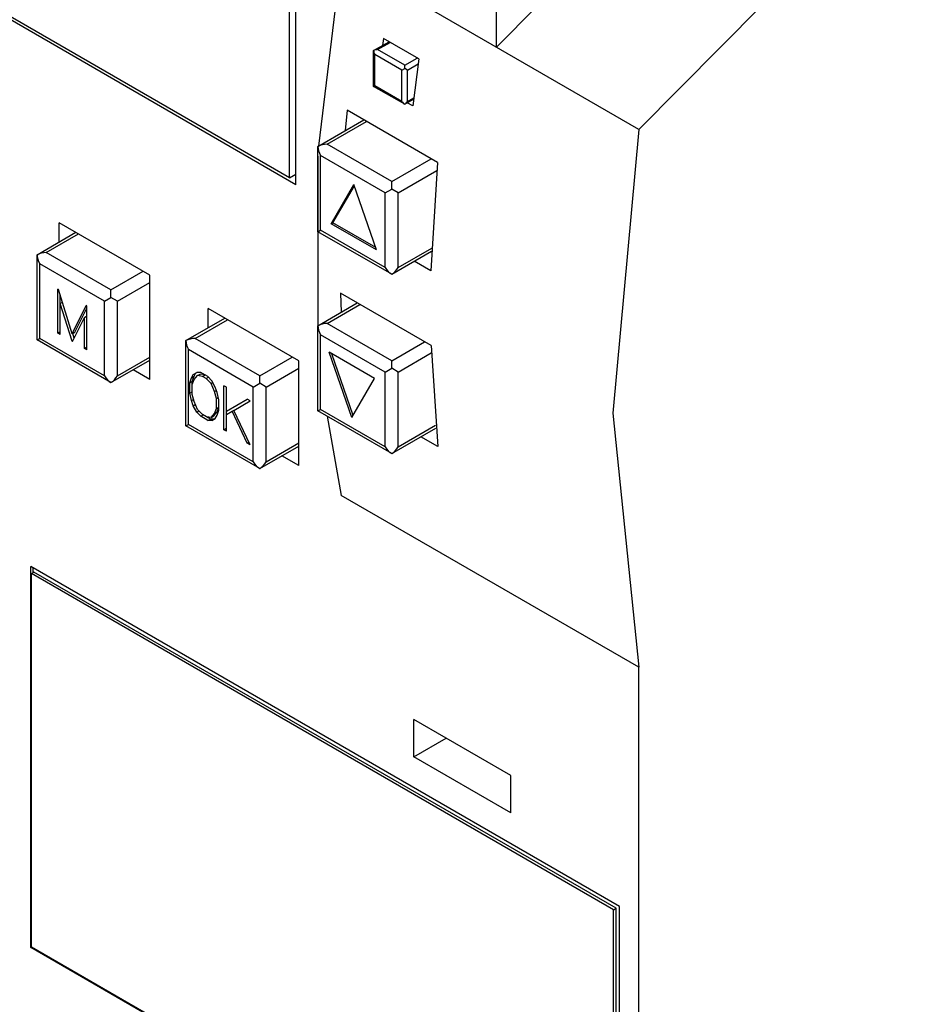
# Model space of a CAD drawing. Extents: x 0 to 745, y 0 to 526.
# Drawn here: x 358 to 388, y 58 to 92 of the extents above; entities that cross this region are included whole.
import ezdxf

# ---------------------------------------------------------------- set-up
doc = ezdxf.new("R2010")
doc.units = 0
doc.header["$LTSCALE"] = 8.86
doc.header["$MEASUREMENT"] = 0
doc.layers.add('40000_ISO', color=7, linetype='CONTINUOUS')

msp = doc.modelspace()

# ---------------------------------------------------------------- linework, layer by layer
at = {"layer": '40000_ISO', "color": 7, "linetype": 'Continuous', "lineweight": 25}
for p, q in [((367.458271, 85.88835), (349.342137, 96.347704)), ((367.237342, 86.117946), (349.563066, 96.322193)), ((367.237342, 86.117946), (367.237342, 94.536451)), ((367.458271, 85.88835), (367.458271, 94.510941)), ((374.307053, 90.582304), (374.307053, 93.878277)), ((369.00477, 93.64358), (368.227032, 87.208285)), ((379.167478, 87.776137), (369.00477, 93.64358)), ((370.444207, 90.882743), (370.409323, 90.640654)), ((371.659314, 90.181202), (370.444208, 90.882743)), ((370.111628, 90.468779), (370.636422, 90.771767)), ((370.111628, 89.245807), (370.111628, 90.468779)), ((370.242853, 90.500161), (370.674857, 90.749577)), ((371.170752, 89.964437), (370.242853, 90.500161)), ((371.077962, 89.803722), (370.150063, 90.339443)), ((370.150063, 89.267998), (370.150063, 90.339443)), ((371.170752, 89.964437), (371.602756, 90.213856)), ((371.659314, 90.181201), (371.446866, 88.578929)), ((371.077962, 89.803722), (371.170752, 89.857293)), ((371.077962, 88.732274), (371.077962, 89.803722)), ((371.170752, 89.857293), (371.170752, 89.964437)), ((371.263543, 89.803722), (371.170752, 89.857293)), ((371.263543, 89.803722), (371.635779, 90.018631)), ((371.263543, 88.732274), (371.263543, 89.803722)), ((370.111628, 89.245807), (370.150063, 89.267998)), ((371.170752, 88.634322), (370.111628, 89.245807)), ((371.077962, 88.732274), (370.150063, 89.267998)), ((371.170752, 88.634322), (371.474786, 88.809857)), ((371.263543, 88.732274), (371.480677, 88.857639)), ((369.202505, 88.431123), (369.140743, 87.735814)), ((372.295503, 86.645382), (369.202505, 88.431123)), ((371.446866, 88.578929), (371.260837, 88.686332)), ((368.206287, 87.196307), (369.773779, 88.101298)), ((368.518727, 87.271027), (369.865291, 88.048465)), ((368.206287, 84.284471), (368.206287, 87.196307)), ((370.728012, 85.995497), (368.518727, 87.271027)), ((368.206339, 86.867619), (368.209714, 81.075737)), ((370.507083, 85.612837), (368.297799, 86.888367)), ((368.297799, 84.337306), (368.297799, 86.888367)), ((370.728012, 85.995497), (372.074575, 86.772935)), ((372.295503, 86.645382), (372.06989, 82.943635)), ((367.237342, 86.117946), (367.458271, 86.2455)), ((370.948941, 85.612837), (372.270528, 86.375856)), ((368.66454, 84.554145), (369.437789, 85.893454)), ((368.721982, 84.58731), (369.45215, 85.851999)), ((370.21104, 83.661274), (369.437789, 85.893454)), ((370.507083, 85.612837), (370.728012, 85.74039)), ((370.728012, 85.74039), (370.728012, 85.995497)), ((370.948941, 85.612837), (370.728012, 85.74039)), ((370.507083, 83.061773), (370.507083, 85.612837)), ((370.948941, 83.061773), (370.948941, 85.612837)), ((362.469706, 82.804116), (359.376707, 84.58986)), ((359.376707, 83.935312), (359.376707, 84.58986)), ((368.66454, 84.554145), (368.721982, 84.58731)), ((370.21104, 83.661274), (368.66454, 84.554145)), ((370.182318, 83.744182), (368.721982, 84.58731)), ((358.617993, 83.497268), (359.943565, 84.262586)), ((358.930433, 83.571986), (360.035077, 84.209753)), ((368.206287, 84.284471), (368.297799, 84.337306)), ((370.728012, 82.828552), (368.206287, 84.284471)), ((370.507083, 83.061773), (368.297799, 84.337306)), ((370.948941, 83.061773), (372.095859, 83.723949)), ((358.617993, 80.585431), (358.617993, 83.497268)), ((361.139718, 82.296456), (358.930433, 83.571986)), ((370.728012, 82.828552), (372.091551, 83.615792)), ((360.918789, 81.913796), (358.709504, 83.189327)), ((358.709504, 80.638265), (358.709504, 83.189327)), ((372.069891, 82.943636), (371.498616, 83.273462)), ((361.139718, 82.296456), (362.244361, 82.934223)), ((362.469706, 79.232632), (362.469706, 82.804116)), ((361.360646, 81.913796), (362.469706, 82.554113)), ((359.345233, 82.310036), (359.323243, 82.322732)), ((359.323243, 80.822707), (359.323243, 82.322732)), ((359.821554, 80.798628), (359.345233, 82.310036)), ((359.411614, 81.833343), (359.411614, 82.0994)), ((360.918789, 81.913796), (361.139718, 82.04135)), ((361.139718, 82.04135), (361.139718, 82.296456)), ((361.360646, 81.913796), (361.139718, 82.04135)), ((372.070968, 80.393197), (368.97797, 82.178941)), ((368.977971, 82.178941), (369.000187, 81.532116)), ((359.409848, 81.832323), (359.482557, 81.8743)), ((359.812252, 80.540378), (359.409848, 81.832323)), ((359.409848, 80.772706), (359.409848, 81.832323)), ((359.821554, 80.798628), (360.297201, 81.760417)), ((360.319188, 81.747722), (360.297201, 81.760417)), ((360.319188, 80.247699), (360.319188, 81.747722)), ((360.918789, 79.362735), (360.918789, 81.913796)), ((361.360646, 79.362735), (361.360646, 81.913796)), ((368.206287, 81.073759), (369.549245, 81.849116)), ((368.518727, 81.148479), (369.640756, 81.79628)), ((359.909926, 80.84965), (360.319188, 81.677211)), ((360.232585, 81.357315), (360.319188, 81.407316)), ((367.55106, 79.870395), (364.458062, 81.656139)), ((364.458062, 81.001591), (364.458062, 81.656139)), ((359.830181, 80.530027), (360.232585, 81.357315)), ((360.232585, 80.297698), (360.232585, 81.357315)), ((363.699347, 80.563548), (365.024919, 81.328865)), ((364.011787, 80.638265), (365.11643, 81.276032)), ((368.206287, 78.161923), (368.206287, 81.073759)), ((370.728012, 79.872946), (368.518727, 81.148479)), ((359.323243, 80.822707), (359.409848, 80.872708)), ((359.409848, 80.772706), (359.323243, 80.822707)), ((359.821554, 80.798628), (359.909926, 80.84965)), ((359.884777, 80.64227), (359.833863, 80.805734)), ((370.507083, 79.490288), (368.297799, 80.765819)), ((368.297799, 78.214756), (368.297799, 80.765819)), ((358.617993, 80.585431), (358.709504, 80.638265)), ((361.139718, 79.129514), (358.617993, 80.585431)), ((360.918789, 79.362735), (358.709504, 80.638265)), ((359.812252, 80.540378), (359.844185, 80.558814)), ((359.830181, 80.530027), (359.812252, 80.540378)), ((363.699347, 77.65171), (363.699347, 80.563548)), ((366.221071, 79.362735), (364.011787, 80.638265)), ((370.728012, 79.872946), (371.850041, 80.52075)), ((372.070969, 80.393197), (372.299626, 76.953726)), ((360.232585, 80.297698), (360.319188, 80.347699)), ((360.319188, 80.247699), (360.232585, 80.297698)), ((366.000144, 78.980075), (363.790859, 80.255606)), ((363.790859, 77.704545), (363.790859, 80.255606)), ((369.367093, 77.934141), (368.593844, 80.166318)), ((370.140342, 79.273448), (368.593844, 80.166318)), ((369.410174, 78.008758), (368.680005, 80.116572)), ((370.948941, 79.490288), (372.078488, 80.142434)), ((361.139718, 79.129514), (362.469706, 79.897384)), ((361.360646, 79.362735), (362.469706, 80.003052)), ((366.221071, 79.362735), (367.325715, 80.000499)), ((367.55106, 76.298908), (367.55106, 79.870395)), ((370.728012, 79.617842), (370.728012, 79.872946)), ((362.469706, 79.232632), (361.894015, 79.565006)), ((363.893925, 79.29851), (363.953973, 79.40804)), ((363.893925, 79.29851), (363.982296, 79.349532)), ((363.919881, 79.171946), (363.982296, 79.349532)), ((363.953973, 79.40804), (364.078804, 79.479497)), ((363.977484, 79.236426), (364.095212, 79.372702)), ((363.982296, 79.349532), (364.041997, 79.458428)), ((364.20465, 79.478939), (364.078804, 79.479497)), ((364.095212, 79.372702), (364.183583, 79.423723)), ((364.270619, 79.339735), (364.095212, 79.372702)), ((364.356614, 79.391204), (364.183583, 79.423723)), ((364.453637, 79.335186), (364.20465, 79.478939)), ((364.270619, 79.339735), (364.358189, 79.390293)), ((366.221071, 79.107629), (366.221071, 79.362735)), ((366.442, 78.980075), (367.551061, 79.620392)), ((370.507083, 79.490288), (370.728012, 79.617842)), ((370.507083, 76.939225), (370.507083, 79.490288)), ((370.948941, 79.490288), (370.728012, 79.617842)), ((370.948941, 76.939225), (370.948941, 79.490288)), ((363.831509, 79.120925), (363.893925, 79.29851)), ((363.831509, 79.120925), (363.919881, 79.171946)), ((363.831509, 78.767795), (363.831509, 79.120925)), ((363.918113, 79.066683), (363.977484, 79.236426)), ((363.918113, 78.720919), (363.918113, 79.066683)), ((363.919881, 79.071737), (363.919881, 79.171946)), ((364.388346, 79.271765), (364.270619, 79.339735)), ((364.388346, 79.271765), (364.468554, 79.318074)), ((364.563752, 79.102189), (364.388346, 79.271765)), ((364.580161, 79.190039), (364.453637, 79.335186)), ((364.563752, 79.102189), (364.614056, 79.131232)), ((364.682326, 78.829486), (364.563752, 79.102189)), ((364.704146, 78.974927), (364.580161, 79.190039)), ((365.087709, 78.969105), (365.001104, 79.019106)), ((365.001104, 77.519081), (365.001104, 79.019106)), ((366.000144, 78.980075), (366.221071, 79.107629)), ((366.442, 78.980075), (366.221071, 79.107629)), ((369.367093, 77.934141), (370.140342, 79.273448)), ((363.831509, 78.767795), (363.918113, 78.817796)), ((363.893925, 78.51814), (363.831509, 78.767795)), ((363.977484, 78.48262), (363.918113, 78.720919)), ((364.682326, 78.829486), (364.741856, 78.863857)), ((364.740851, 78.591675), (364.682326, 78.829486)), ((364.765039, 78.795572), (364.704146, 78.974927)), ((364.827454, 78.545917), (364.765039, 78.795572)), ((365.087709, 78.150788), (365.087709, 78.969105)), ((366.000144, 76.429014), (366.000144, 78.980075)), ((366.442, 76.429014), (366.442, 78.980075)), ((363.893925, 78.51814), (363.95924, 78.555848)), ((363.953973, 78.339272), (363.893925, 78.51814)), ((363.953973, 78.339272), (364.022395, 78.378775)), ((364.078804, 78.123671), (363.953973, 78.339272)), ((364.095212, 78.210405), (363.977484, 78.48262)), ((364.740851, 78.591675), (364.806533, 78.629598)), ((364.740851, 78.245911), (364.740851, 78.591675)), ((364.827454, 78.192785), (364.827454, 78.545917)), ((365.087709, 78.150788), (365.79644, 78.559919)), ((365.33551, 78.178482), (365.895392, 78.502789)), ((365.895392, 78.502789), (365.79644, 78.559919)), ((364.078804, 78.123671), (364.145248, 78.162032)), ((364.20465, 77.978914), (364.078804, 78.123671)), ((364.270619, 78.040829), (364.095212, 78.210405)), ((364.20465, 77.978914), (364.291255, 78.028915)), ((364.402724, 77.964559), (364.270619, 78.040829)), ((364.563752, 77.939893), (364.682326, 78.075679)), ((364.652124, 77.990914), (364.770696, 78.126701)), ((364.682326, 78.075679), (364.740851, 78.245911)), ((364.682326, 78.075679), (364.770696, 78.126701)), ((364.704146, 77.906161), (364.765039, 78.015202)), ((364.740851, 78.245911), (364.827456, 78.295912)), ((364.765039, 78.015202), (364.827454, 78.192785)), ((364.770696, 78.126701), (364.827456, 78.291793)), ((365.087709, 78.039404), (365.279691, 78.150216)), ((365.087709, 77.46908), (365.087709, 78.039404)), ((365.089476, 78.040424), (365.089476, 78.151808)), ((365.279691, 78.150216), (365.368064, 78.201238)), ((365.794749, 77.060872), (365.279691, 78.150216)), ((365.889472, 77.006184), (365.33551, 78.178482)), ((365.36951, 78.198176), (365.368064, 78.201238)), ((368.206287, 78.161923), (368.297799, 78.214756)), ((370.728012, 76.706004), (368.206287, 78.161923)), ((370.507083, 76.939225), (368.297799, 78.214756)), ((363.699347, 77.65171), (363.790859, 77.704545)), ((366.000144, 76.429014), (363.790859, 77.704545)), ((364.453637, 77.835164), (364.20465, 77.978914)), ((364.563752, 77.939893), (364.402724, 77.964559)), ((364.542009, 77.886185), (364.407534, 77.963823)), ((364.453637, 77.835164), (364.542009, 77.886185)), ((364.580161, 77.834215), (364.453637, 77.835164)), ((364.668091, 77.885238), (364.542009, 77.886185)), ((364.563752, 77.939893), (364.652124, 77.990914)), ((364.580161, 77.834215), (364.704146, 77.906161)), ((368.521177, 77.980071), (369.00477, 75.275934)), ((370.948941, 76.939225), (372.228164, 77.677788)), ((366.221071, 76.195793), (363.699347, 77.65171)), ((365.001104, 77.519081), (365.087709, 77.569082)), ((365.087709, 77.46908), (365.001104, 77.519081)), ((370.728012, 76.706004), (372.237298, 77.577392)), ((365.794749, 77.060872), (365.848865, 77.092115)), ((365.889472, 77.006184), (365.794749, 77.060872)), ((366.442, 76.429014), (367.551061, 77.069329)), ((372.299625, 76.953725), (371.728352, 77.28355)), ((366.221071, 76.195793), (367.551061, 76.96366)), ((367.55106, 76.298908), (366.975368, 76.631285)), ((379.167478, 69.408492), (369.00477, 75.275934)), ((378.504693, 61.245091), (358.400204, 72.852424)), ((358.400204, 59.84201), (358.400204, 72.852424)), ((358.422298, 72.610075), (358.510668, 72.661096)), ((358.488575, 72.64834), (358.488575, 72.801405)), ((378.394228, 61.181317), (358.510668, 72.661096)), ((378.305857, 61.130295), (358.422298, 72.610075)), ((358.422298, 59.854763), (358.422298, 72.610075)), ((379.167478, 36.754898), (379.167478, 69.408492)), ((374.793096, 65.709452), (371.479169, 67.622746)), ((371.479169, 66.347218), (371.479169, 67.622746)), ((371.479169, 66.347218), (372.583813, 66.984984)), ((374.793096, 64.433918), (371.479169, 66.347218)), ((374.793096, 64.433918), (374.793096, 65.709452)), ((378.504693, 48.234675), (378.504693, 61.245091)), ((378.305857, 61.130295), (378.394228, 61.181317)), ((378.305857, 48.374986), (378.305857, 61.130295)), ((378.394228, 48.426007), (378.394228, 61.181317)), ((358.400204, 59.84201), (358.422298, 59.854763)), ((378.305857, 48.374986), (358.422298, 59.854763)), ((378.504693, 48.234675), (358.400204, 59.84201))]:
    msp.add_line(p, q, dxfattribs=at)
for points in [[(397.283611, 110.608141), (385.47746, 101.852184), (374.307052, 90.582305)], [(402.144036, 107.801973), (390.337885, 99.046016), (379.167478, 87.776137)], [(370.242853, 90.50016), (370.206648, 90.498102), (370.171834, 90.492004), (370.13975, 90.482103), (370.111628, 90.468778)], [(370.111628, 90.468778), (370.114149, 90.437761), (370.121617, 90.405025), (370.133744, 90.371827), (370.150063, 90.339443)], [(371.077963, 88.732274), (371.097848, 88.701949), (371.120535, 88.674849), (371.145152, 88.652014), (371.170753, 88.634322)], [(371.170753, 88.634322), (371.196353, 88.652014), (371.22097, 88.674849), (371.243657, 88.70195), (371.263542, 88.732274)], [(379.167478, 87.776136), (378.283765, 78.082102), (379.167478, 69.408492)], [(368.518728, 87.271026), (368.432525, 87.266124), (368.349636, 87.251607), (368.273244, 87.228033), (368.206287, 87.196307)], [(368.206288, 87.196306), (368.212291, 87.122457), (368.230071, 87.044513), (368.258943, 86.965471), (368.297799, 86.888367)], [(358.617993, 83.497268), (358.623997, 83.423418), (358.641776, 83.345474), (358.670649, 83.266431), (358.709505, 83.189327)], [(358.930433, 83.571986), (358.844231, 83.567085), (358.761342, 83.552568), (358.684951, 83.528994), (358.617994, 83.497268)], [(370.507084, 83.061774), (370.55443, 82.989572), (370.608447, 82.925046), (370.667058, 82.870677), (370.728012, 82.828553)], [(370.728012, 82.828553), (370.788966, 82.870677), (370.847577, 82.925046), (370.901594, 82.989572), (370.94894, 83.061774)], [(368.518728, 81.148478), (368.432525, 81.143576), (368.349636, 81.129059), (368.273245, 81.105485), (368.206287, 81.073759)], [(368.206288, 81.073759), (368.212291, 80.999909), (368.230071, 80.921966), (368.258943, 80.842923), (368.297799, 80.765819)], [(364.011787, 80.638265), (363.925585, 80.633364), (363.842696, 80.618847), (363.766305, 80.595273), (363.699348, 80.563547)], [(363.699348, 80.563547), (363.705351, 80.489697), (363.723131, 80.411753), (363.752003, 80.33271), (363.790859, 80.255606)], [(360.918789, 79.362735), (360.966135, 79.290533), (361.020152, 79.226007), (361.078764, 79.171637), (361.139718, 79.129513)], [(361.139718, 79.129513), (361.200672, 79.171638), (361.259283, 79.226007), (361.3133, 79.290533), (361.360646, 79.362735)], [(370.507084, 76.939225), (370.55443, 76.867023), (370.608447, 76.802498), (370.667058, 76.748128), (370.728012, 76.706004)], [(370.728012, 76.706005), (370.788966, 76.748128), (370.847577, 76.802498), (370.901594, 76.867023), (370.94894, 76.939225)], [(366.000143, 76.429014), (366.047489, 76.356812), (366.101505, 76.292286), (366.160117, 76.237917), (366.221071, 76.195793)], [(366.221071, 76.195792), (366.282025, 76.237916), (366.340637, 76.292286), (366.394654, 76.356812), (366.442, 76.429014)]]:
    msp.add_lwpolyline(points, dxfattribs=at)

doc.saveas('drawing.dxf')
